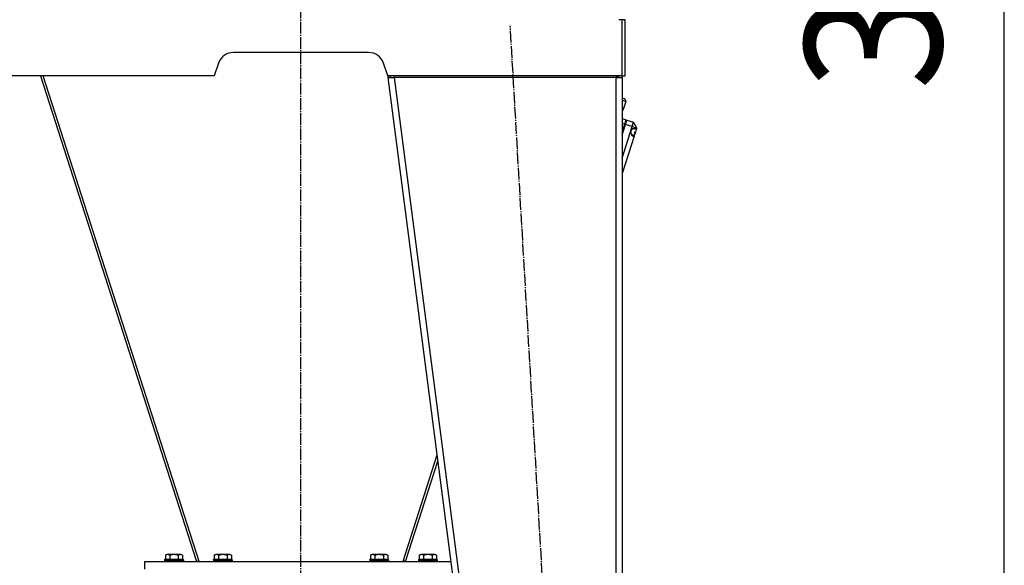
# Model space of a CAD drawing. Units: millimetres. Extents: x 0 to 15239, y -5 to 10395.
# Drawn here: x 6554 to 7814, y 6081 to 6779 of the extents above; entities that cross this region are included whole.
import ezdxf

# ---------------------------------------------------------------- set-up
doc = ezdxf.new("R2010")
doc.units = ezdxf.units.MM
doc.linetypes.add('K5LT_AXLED', pattern=[19.5, 15, -1.5, 1.5, -1.5])
doc.linetypes.add('K5LT_THIN', pattern=[0])
for name, color, linetype, true_color in [('DIM', 6, 'Continuous', 0xff00ff), ('OSI', 2, 'Continuous', 0xffff00), ('R', 1, 'Continuous', 0xff0000), ('WELDING', 7, 'Continuous', 0xffffff)]:
    doc.layers.add(name, color=color, linetype=linetype, true_color=true_color)
doc.styles.add('KTEXTSTYLE', font='GOST_AU.ttf', dxfattribs={"width": 0.96, "height": 5})

msp = doc.modelspace()

# ---------------------------------------------------------------- linework, layer by layer
at = {"layer": 'DIM', "color": 7, "linetype": 'K5LT_THIN', "lineweight": 30}
msp.add_line((7814.2, 5087.3), (7814.2, 8883.3), dxfattribs=at)
at = {"layer": 'OSI', "color": 30, "linetype": 'K5LT_AXLED', "lineweight": 30, "true_color": 0xff8000}
for p, q in [((6913.9, 5923), (6913.9, 6807.3)), ((7284, 5017.4), (7181.8, 6771.3))]:
    msp.add_line(p, q, dxfattribs=at)
at = {"layer": 'R', "color": 7, "linetype": 'K5LT_THIN', "lineweight": 30}
for p, q in [((7324.9, 6779.3), (7320.9, 6779.3)), ((7328.9, 6779.3), (7324.9, 6779.3)), ((7324.9, 6707.3), (7324.9, 6779.3)), ((7328.9, 6707.3), (7328.9, 6779.3)), ((7000.5, 6737.3), (6827.3, 6737.3)), ((6808.3, 6723.6), (6802.9, 6707.3)), ((7024.9, 6707.3), (7019.5, 6723.6)), ((6802.9, 6707.3), (6502.9, 6707.3)), ((6580.4, 6707.3), (6780.1, 6086)), ((6783.5, 6086), (6583.9, 6707.3)), ((7024.5, 6708.5), (7024.9, 6705.3)), ((7324.9, 6707.3), (7024.9, 6707.3)), ((7028.9, 6705.8), (7024.9, 6705.3)), ((7024.9, 6705.3), (7234.9, 5093.3)), ((7024.9, 6705.3), (7033, 6705.3)), ((7028.9, 6705.8), (7028.7, 6707.3)), ((7028.9, 6705.8), (7033, 6705.3)), ((7033, 6705.3), (7033, 6707.3)), ((7033, 6705.3), (7243, 5093.3)), ((7316.9, 6705.3), (7033, 6705.3)), ((7316.9, 6707.3), (7316.9, 6705.3)), ((7317, 6705.8), (7316.9, 6705.8)), ((7316.9, 6705.3), (7324.9, 6705.3)), ((7316.9, 6705.3), (7316.9, 5093.3)), ((7319.7, 6705.6), (7317, 6705.8)), ((7320.1, 6705.6), (7319.7, 6705.6)), ((7320.9, 6705.3), (7320.1, 6705.6)), ((7324.9, 6707.3), (7328.9, 6707.3)), ((7324.9, 6705.3), (7324.9, 5093.3)), ((7324.9, 6679.1), (7327.2, 6678.4)), ((7324.9, 6678.2), (7324.9, 6676.3)), ((7329.6, 6674.4), (7324.9, 6676)), ((7329.6, 6674.4), (7325.9, 6663)), ((7324.9, 6663.4), (7325.9, 6663)), ((7324.9, 6652.8), (7330.2, 6651.1)), ((7328.3, 6645.4), (7324.9, 6646.5)), ((7324.9, 6634.7), (7328.3, 6645.4)), ((7324.9, 6631.4), (7329.3, 6645.1)), ((7324.9, 6602), (7337.9, 6642.4)), ((7327.9, 6644), (7328.8, 6643.7)), ((7328.3, 6645.4), (7330.2, 6651.1)), ((7329.3, 6645.1), (7331.1, 6650.8)), ((7337.9, 6642.4), (7329.3, 6645.1)), ((7331.1, 6650.8), (7339.7, 6648.1)), ((7337.9, 6642.4), (7339.7, 6648.1)), ((7337.9, 6642.4), (7343.6, 6640.5)), ((7343.6, 6640.5), (7339.7, 6648.1)), ((7340.2, 6630.1), (7324.9, 6582.4)), ((7340.5, 6631), (7336.8, 6632.2)), ((7338.6, 6630.7), (7340.2, 6630.1)), ((7343, 6638.6), (7339.3, 6639.8)), ((7340.5, 6631), (7340.2, 6630.1)), ((7340.2, 6630.1), (7340.2, 6630.1)), ((7341.5, 6634.2), (7340.5, 6631)), ((7340.8, 6635.1), (7340.6, 6634.5)), ((7341.5, 6634.2), (7340.6, 6634.5)), ((7341, 6635.7), (7340.8, 6635.1)), ((7341, 6635.7), (7341.9, 6635.4)), ((7341.9, 6635.4), (7341.5, 6634.2)), ((7341.6, 6640), (7343.2, 6639.5)), ((7343, 6638.6), (7341.9, 6635.4)), ((7343.2, 6639.5), (7343, 6638.6)), ((7343.3, 6639.6), (7343.2, 6639.5)), ((7343.6, 6640.5), (7343.3, 6639.6)), ((7087.9, 6221.8), (7044.3, 6086)), ((7047.7, 6086), (7088.9, 6214.1)), ((6739.4, 6088.2), (6739.6, 6088.5)), ((6739.4, 6088.2), (6739.4, 6086.3)), ((6751.4, 6088.2), (6739.4, 6088.2)), ((6751.4, 6088.5), (6739.6, 6088.5)), ((6740.4, 6093.9), (6742.4, 6095)), ((6740.4, 6093.9), (6740.4, 6088.5)), ((6751.4, 6095), (6742.4, 6095)), ((6745.9, 6093.9), (6745.9, 6088.5)), ((6760.4, 6095), (6751.4, 6095)), ((6763.2, 6088.5), (6751.4, 6088.5)), ((6763.4, 6088.2), (6751.4, 6088.2)), ((6756.9, 6093.9), (6756.9, 6088.5)), ((6762.4, 6093.9), (6760.4, 6095)), ((6762.4, 6093.9), (6762.4, 6088.5)), ((6763.4, 6088.2), (6763.2, 6088.5)), ((6763.4, 6088.2), (6763.4, 6086.3)), ((6801.9, 6088.2), (6802.1, 6088.5)), ((6801.9, 6088.2), (6801.9, 6086.3)), ((6813.9, 6088.2), (6801.9, 6088.2)), ((6813.9, 6088.5), (6802.1, 6088.5)), ((6802.9, 6093.9), (6804.9, 6095)), ((6802.9, 6093.9), (6802.9, 6088.5)), ((6813.9, 6095), (6804.9, 6095)), ((6808.4, 6093.9), (6808.4, 6088.5)), ((6822.9, 6095), (6813.9, 6095)), ((6825.7, 6088.5), (6813.9, 6088.5)), ((6825.9, 6088.2), (6813.9, 6088.2)), ((6819.4, 6093.9), (6819.4, 6088.5)), ((6824.9, 6093.9), (6822.9, 6095)), ((6824.9, 6093.9), (6824.9, 6088.5)), ((6825.9, 6088.2), (6825.7, 6088.5)), ((6825.9, 6088.2), (6825.9, 6086.3)), ((7001.9, 6088.2), (7002.1, 6088.5)), ((7001.9, 6088.2), (7001.9, 6086.3)), ((7013.9, 6088.2), (7001.9, 6088.2)), ((7013.9, 6088.5), (7002.1, 6088.5)), ((7002.9, 6093.9), (7004.9, 6095)), ((7002.9, 6093.9), (7002.9, 6088.5)), ((7013.9, 6095), (7004.9, 6095)), ((7008.4, 6093.9), (7008.4, 6088.5)), ((7022.9, 6095), (7013.9, 6095)), ((7025.7, 6088.5), (7013.9, 6088.5)), ((7025.9, 6088.2), (7013.9, 6088.2)), ((7019.4, 6093.9), (7019.4, 6088.5)), ((7024.9, 6093.9), (7022.9, 6095)), ((7024.9, 6093.9), (7024.9, 6088.5)), ((7025.9, 6088.2), (7025.7, 6088.5)), ((7025.9, 6088.2), (7025.9, 6086.3)), ((7064.4, 6088.2), (7064.6, 6088.5)), ((7064.4, 6088.2), (7064.4, 6086.3)), ((7076.4, 6088.2), (7064.4, 6088.2)), ((7076.4, 6088.5), (7064.6, 6088.5)), ((7065.4, 6093.9), (7067.4, 6095)), ((7065.4, 6093.9), (7065.4, 6088.5)), ((7076.4, 6095), (7067.4, 6095)), ((7070.9, 6093.9), (7070.9, 6088.5)), ((7085.4, 6095), (7076.4, 6095)), ((7088.2, 6088.5), (7076.4, 6088.5)), ((7088.4, 6088.2), (7076.4, 6088.2)), ((7081.9, 6093.9), (7081.9, 6088.5)), ((7087.4, 6093.9), (7085.4, 6095)), ((7087.4, 6093.9), (7087.4, 6088.5)), ((7088.4, 6088.2), (7088.2, 6088.5)), ((7088.4, 6088.2), (7088.4, 6086.3)), ((6713.9, 6076), (6713.9, 6086)), ((6713.9, 6086), (7105.6, 6086)), ((6739.4, 6086.3), (6739.6, 6086)), ((6751.4, 6086.3), (6739.4, 6086.3)), ((6763.4, 6086.3), (6751.4, 6086.3)), ((6763.4, 6086.3), (6763.2, 6086)), ((6780.1, 6086), (6783.2, 6087)), ((6801.9, 6086.3), (6802.1, 6086)), ((6813.9, 6086.3), (6801.9, 6086.3)), ((6825.9, 6086.3), (6813.9, 6086.3)), ((6825.9, 6086.3), (6825.7, 6086)), ((7001.9, 6086.3), (7002.1, 6086)), ((7013.9, 6086.3), (7001.9, 6086.3)), ((7025.9, 6086.3), (7013.9, 6086.3)), ((7025.9, 6086.3), (7025.7, 6086)), ((7047.7, 6086), (7044.6, 6087)), ((7064.4, 6086.3), (7064.6, 6086)), ((7076.4, 6086.3), (7064.4, 6086.3)), ((7088.4, 6086.3), (7076.4, 6086.3)), ((7088.4, 6086.3), (7088.2, 6086))]:
    msp.add_line(p, q, dxfattribs=at)
for centre, radius, start, end in [((6827.3, 6717.3), 20, 90, 161.5651), ((7000.5, 6717.3), 20, 18.4349, 90), ((7316.9, 6705.3), 4, 0, 30), ((7316.9, 6705.3), 8, 0, 14.4775), ((7340.9, 6635.1), 5, 73.1454, 251.2165), ((7340.9, 6635.1), 5, 251.2165, 262.0788), ((7340.9, 6635.1), 5, 62.2834, 73.1454)]:
    msp.add_arc(centre, radius, start, end, dxfattribs=at)
msp.add_ellipse((7326.3, 6675.5), major_axis=(3.29, -1.06), ratio=0.868137, start_param=0, end_param=1.570796, dxfattribs=at)
at = {"layer": 'WELDING', "color": 7, "linetype": 'K5LT_THIN', "lineweight": 30}
msp.add_line((7319.7, 6705.6), (7320.9, 6705.5), dxfattribs=at)
for points, knots in [([(6745.9, 6093.9), (6745.6, 6094.1), (6745.2, 6094.3), (6744.7, 6094.5), (6744.4, 6094.5), (6744.2, 6094.6), (6743.9, 6094.7), (6743.6, 6094.7), (6743.3, 6094.7), (6743, 6094.7), (6742.7, 6094.7), (6742.3, 6094.7), (6741.9, 6094.5), (6741.2, 6094.3), (6740.7, 6094.1), (6740.4, 6093.9)], [0, 0, 0, 0, 2.912728, 3.529104, 4.366059, 5.20805, 5.90491, 6.841792, 7.68611, 8.552187, 9.436385, 10.31786, 11.611268, 13.263681, 16, 16, 16, 16]), ([(6751.4, 6094.7), (6751.1, 6094.7), (6750.6, 6094.7), (6749.7, 6094.7), (6748.8, 6094.5), (6747.9, 6094.4), (6747, 6094.2), (6746.2, 6094), (6745.9, 6093.9)], [0, 0, 0, 0, 1.371324, 2.710726, 4.302521, 5.360839, 7.341971, 9, 9, 9, 9]), ([(6756.9, 6093.9), (6756.6, 6094), (6756.1, 6094.1), (6755.2, 6094.3), (6754.4, 6094.5), (6753.4, 6094.6), (6752.5, 6094.7), (6751.9, 6094.7), (6751.5, 6094.7), (6751.4, 6094.7)], [0, 0, 0, 0, 1.771842, 2.803781, 4.748491, 6.434444, 8.016551, 9.332655, 10, 10, 10, 10]), ([(6762.4, 6093.9), (6762, 6094.1), (6761.6, 6094.3), (6761.1, 6094.5), (6760.9, 6094.5), (6760.6, 6094.6), (6760.3, 6094.7), (6760, 6094.7), (6759.7, 6094.7), (6759.4, 6094.7), (6759.1, 6094.7), (6758.8, 6094.7), (6758.3, 6094.5), (6757.7, 6094.3), (6757.2, 6094.1), (6756.9, 6093.9)], [0, 0, 0, 0, 2.912728, 3.529104, 4.366059, 5.20805, 5.90491, 6.841792, 7.68611, 8.552187, 9.436385, 10.31786, 11.611268, 13.263681, 16, 16, 16, 16]), ([(6808.4, 6093.9), (6808.1, 6094.1), (6807.7, 6094.3), (6807.2, 6094.5), (6806.9, 6094.5), (6806.7, 6094.6), (6806.4, 6094.7), (6806.1, 6094.7), (6805.8, 6094.7), (6805.5, 6094.7), (6805.2, 6094.7), (6804.8, 6094.7), (6804.4, 6094.5), (6803.7, 6094.3), (6803.2, 6094.1), (6802.9, 6093.9)], [0, 0, 0, 0, 2.912728, 3.529104, 4.366059, 5.20805, 5.90491, 6.841792, 7.68611, 8.552187, 9.436385, 10.31786, 11.611268, 13.263681, 16, 16, 16, 16]), ([(6813.9, 6094.7), (6813.6, 6094.7), (6813.1, 6094.7), (6812.2, 6094.7), (6811.3, 6094.5), (6810.4, 6094.4), (6809.5, 6094.2), (6808.7, 6094), (6808.4, 6093.9)], [0, 0, 0, 0, 1.371324, 2.710726, 4.302521, 5.360839, 7.341971, 9, 9, 9, 9]), ([(6819.4, 6093.9), (6819.1, 6094), (6818.6, 6094.1), (6817.7, 6094.3), (6816.9, 6094.5), (6815.9, 6094.6), (6815, 6094.7), (6814.4, 6094.7), (6814, 6094.7), (6813.9, 6094.7)], [0, 0, 0, 0, 1.771842, 2.803781, 4.748491, 6.434444, 8.016551, 9.332655, 10, 10, 10, 10]), ([(6824.9, 6093.9), (6824.5, 6094.1), (6824.1, 6094.3), (6823.6, 6094.5), (6823.4, 6094.5), (6823.1, 6094.6), (6822.8, 6094.7), (6822.5, 6094.7), (6822.2, 6094.7), (6821.9, 6094.7), (6821.6, 6094.7), (6821.3, 6094.7), (6820.8, 6094.5), (6820.2, 6094.3), (6819.7, 6094.1), (6819.4, 6093.9)], [0, 0, 0, 0, 2.912728, 3.529104, 4.366059, 5.20805, 5.90491, 6.841792, 7.68611, 8.552187, 9.436385, 10.31786, 11.611268, 13.263681, 16, 16, 16, 16]), ([(7008.4, 6093.9), (7008.1, 6094.1), (7007.7, 6094.3), (7007.2, 6094.5), (7006.9, 6094.5), (7006.7, 6094.6), (7006.4, 6094.7), (7006.1, 6094.7), (7005.8, 6094.7), (7005.5, 6094.7), (7005.2, 6094.7), (7004.8, 6094.7), (7004.4, 6094.5), (7003.7, 6094.3), (7003.2, 6094.1), (7002.9, 6093.9)], [0, 0, 0, 0, 2.912728, 3.529104, 4.366059, 5.20805, 5.90491, 6.841792, 7.68611, 8.552187, 9.436385, 10.31786, 11.611268, 13.263681, 16, 16, 16, 16]), ([(7013.9, 6094.7), (7013.6, 6094.7), (7013.1, 6094.7), (7012.2, 6094.7), (7011.3, 6094.5), (7010.4, 6094.4), (7009.5, 6094.2), (7008.7, 6094), (7008.4, 6093.9)], [0, 0, 0, 0, 1.371324, 2.710726, 4.302521, 5.360839, 7.341971, 9, 9, 9, 9]), ([(7019.4, 6093.9), (7019.1, 6094), (7018.6, 6094.1), (7017.7, 6094.3), (7016.9, 6094.5), (7015.9, 6094.6), (7015, 6094.7), (7014.4, 6094.7), (7014, 6094.7), (7013.9, 6094.7)], [0, 0, 0, 0, 1.771842, 2.803781, 4.748491, 6.434444, 8.016551, 9.332655, 10, 10, 10, 10]), ([(7024.9, 6093.9), (7024.5, 6094.1), (7024.1, 6094.3), (7023.6, 6094.5), (7023.4, 6094.5), (7023.1, 6094.6), (7022.8, 6094.7), (7022.5, 6094.7), (7022.2, 6094.7), (7021.9, 6094.7), (7021.6, 6094.7), (7021.3, 6094.7), (7020.8, 6094.5), (7020.2, 6094.3), (7019.7, 6094.1), (7019.4, 6093.9)], [0, 0, 0, 0, 2.912728, 3.529104, 4.366059, 5.20805, 5.90491, 6.841792, 7.68611, 8.552187, 9.436385, 10.31786, 11.611268, 13.263681, 16, 16, 16, 16]), ([(7070.9, 6093.9), (7070.6, 6094.1), (7070.2, 6094.3), (7069.7, 6094.5), (7069.4, 6094.5), (7069.2, 6094.6), (7068.9, 6094.7), (7068.6, 6094.7), (7068.3, 6094.7), (7068, 6094.7), (7067.7, 6094.7), (7067.3, 6094.7), (7066.9, 6094.5), (7066.2, 6094.3), (7065.7, 6094.1), (7065.4, 6093.9)], [0, 0, 0, 0, 2.912728, 3.529104, 4.366059, 5.20805, 5.90491, 6.841792, 7.68611, 8.552187, 9.436385, 10.31786, 11.611268, 13.263681, 16, 16, 16, 16]), ([(7076.4, 6094.7), (7076.1, 6094.7), (7075.6, 6094.7), (7074.7, 6094.7), (7073.8, 6094.5), (7072.9, 6094.4), (7072, 6094.2), (7071.2, 6094), (7070.9, 6093.9)], [0, 0, 0, 0, 1.371324, 2.710726, 4.302521, 5.360839, 7.341971, 9, 9, 9, 9]), ([(7081.9, 6093.9), (7081.6, 6094), (7081.1, 6094.1), (7080.2, 6094.3), (7079.4, 6094.5), (7078.4, 6094.6), (7077.5, 6094.7), (7076.9, 6094.7), (7076.5, 6094.7), (7076.4, 6094.7)], [0, 0, 0, 0, 1.771842, 2.803781, 4.748491, 6.434444, 8.016551, 9.332655, 10, 10, 10, 10]), ([(7087.4, 6093.9), (7087, 6094.1), (7086.6, 6094.3), (7086.1, 6094.5), (7085.9, 6094.5), (7085.6, 6094.6), (7085.3, 6094.7), (7085, 6094.7), (7084.7, 6094.7), (7084.4, 6094.7), (7084.1, 6094.7), (7083.8, 6094.7), (7083.3, 6094.5), (7082.7, 6094.3), (7082.2, 6094.1), (7081.9, 6093.9)], [0, 0, 0, 0, 2.912728, 3.529104, 4.366059, 5.20805, 5.90491, 6.841792, 7.68611, 8.552187, 9.436385, 10.31786, 11.611268, 13.263681, 16, 16, 16, 16])]:
    msp.add_open_spline(points, degree=3, knots=knots, dxfattribs=at)

# ---------------------------------------------------------------- texts
at = {"layer": 'DIM', "color": 7, "style": 'KTEXTSTYLE', "oblique": 15, "width": 0.96}
msp.add_text('3795*', height=175, rotation=90, dxfattribs=at).set_placement((7733.9, 6689.1))

doc.saveas('drawing.dxf')
